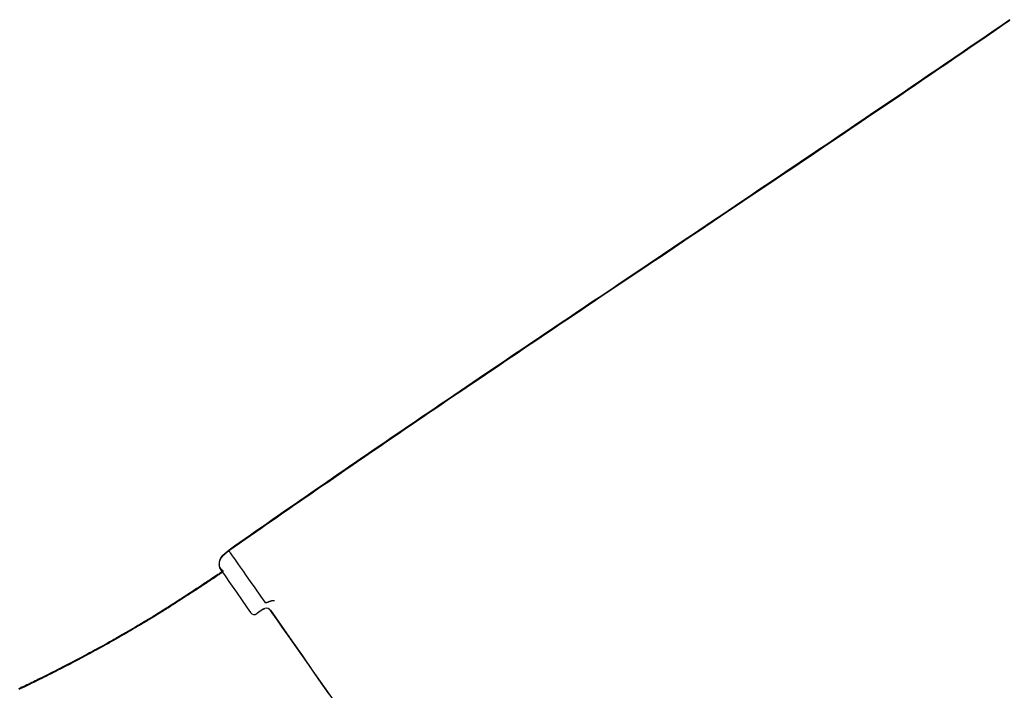
# Model space of a CAD drawing. Extents: x -2548 to 9425, y -1989 to 1989.
# Drawn here: x -1328 to -772, y -709 to -331 of the extents above; entities that cross this region are included whole.
import ezdxf

# ---------------------------------------------------------------- set-up
doc = ezdxf.new("R2010")
doc.units = 0

msp = doc.modelspace()

# ---------------------------------------------------------------- linework, layer by layer
at = {"color": 7, "linetype": 'Continuous'}
for p, q in [((-1209.85, -630.82), (-1213.38, -633.87)), ((-1209.76, -630.32), (-1213.29, -633.36)), ((-1213.24, -633.37), (-1213.08, -633.6)), ((-1214.65, -640.55), (-1214.65, -640.55)), ((-1190.23, -663.51), (-1191.62, -664.48))]:
    msp.add_line(p, q, dxfattribs=at)
for points in [[(-769.33, -331.72), (-773.78, -334.78), (-778.26, -337.85), (-782.76, -340.94), (-787.29, -344.03), (-791.83, -347.14), (-796.38, -350.25), (-800.95, -353.37), (-805.51, -356.49), (-810.08, -359.6), (-814.64, -362.71), (-819.2, -365.81), (-823.74, -368.89), (-828.26, -371.97), (-832.78, -375.03), (-837.27, -378.08), (-841.76, -381.12), (-846.23, -384.15), (-850.68, -387.16), (-855.12, -390.17), (-859.54, -393.16), (-863.96, -396.14), (-868.35, -399.11), (-872.73, -402.06), (-877.1, -405.01), (-881.45, -407.94), (-885.79, -410.86), (-890.11, -413.78), (-894.42, -416.68), (-898.71, -419.57), (-902.99, -422.44), (-907.25, -425.31), (-911.5, -428.17), (-915.73, -431.01), (-919.95, -433.85), (-924.15, -436.67), (-928.34, -439.49), (-932.51, -442.29), (-936.67, -445.08), (-940.81, -447.86), (-944.94, -450.63), (-949.05, -453.39), (-953.15, -456.14), (-965.34, -464.33), (-969.38, -467.03), (-973.39, -469.73), (-977.4, -472.42), (-981.38, -475.1), (-985.36, -477.76), (-989.31, -480.42), (-993.25, -483.07), (-997.18, -485.7), (-1001.09, -488.33), (-1004.98, -490.95), (-1008.86, -493.55), (-1012.72, -496.15), (-1016.57, -498.74), (-1020.4, -501.32), (-1024.22, -503.88), (-1028.02, -506.44), (-1031.8, -508.99), (-1035.57, -511.53), (-1039.32, -514.06), (-1043.05, -516.57), (-1046.77, -519.08), (-1050.48, -521.58), (-1054.17, -524.07), (-1057.84, -526.55), (-1061.5, -529.02), (-1065.14, -531.48), (-1068.76, -533.93), (-1072.37, -536.38), (-1075.96, -538.81), (-1079.54, -541.23), (-1083.1, -543.65), (-1086.64, -546.05), (-1090.17, -548.44), (-1093.68, -550.83), (-1097.18, -553.2), (-1100.66, -555.57), (-1104.12, -557.93), (-1107.57, -560.27), (-1111, -562.61), (-1114.42, -564.94), (-1117.82, -567.26), (-1121.2, -569.57), (-1124.57, -571.87), (-1127.92, -574.16), (-1131.25, -576.44), (-1134.57, -578.72), (-1137.87, -580.98), (-1141.16, -583.24), (-1144.43, -585.48), (-1147.68, -587.72), (-1150.92, -589.94), (-1154.14, -592.16), (-1157.35, -594.37), (-1160.54, -596.57), (-1163.71, -598.76), (-1166.87, -600.94), (-1170.01, -603.11), (-1173.14, -605.27), (-1176.25, -607.43), (-1179.35, -609.58), (-1182.44, -611.72), (-1185.52, -613.86), (-1188.59, -615.99), (-1191.64, -618.12), (-1194.69, -620.24), (-1197.73, -622.36), (-1200.76, -624.48), (-1203.79, -626.6), (-1206.82, -628.71), (-1209.85, -630.82)], [(-769.28, -331.24), (-773.73, -334.3), (-778.2, -337.36), (-782.69, -340.44), (-787.21, -343.54), (-791.75, -346.64), (-796.3, -349.75), (-800.86, -352.87), (-805.43, -355.98), (-809.99, -359.1), (-814.56, -362.2), (-819.11, -365.3), (-823.65, -368.39), (-828.18, -371.47), (-832.69, -374.53), (-837.18, -377.58), (-841.67, -380.62), (-846.14, -383.64), (-850.59, -386.66), (-855.03, -389.66), (-859.46, -392.65), (-863.87, -395.63), (-868.26, -398.6), (-872.64, -401.56), (-877.01, -404.5), (-881.36, -407.44), (-885.7, -410.36), (-890.02, -413.27), (-894.33, -416.17), (-898.62, -419.06), (-902.9, -421.94), (-907.16, -424.81), (-911.41, -427.66), (-915.64, -430.51), (-919.86, -433.34), (-924.06, -436.17), (-928.25, -438.98), (-932.42, -441.78), (-936.58, -444.57), (-940.72, -447.36), (-944.85, -450.13), (-948.96, -452.89), (-953.06, -455.64), (-965.25, -463.82), (-969.29, -466.53), (-973.3, -469.23), (-977.31, -471.91), (-981.3, -474.59), (-985.27, -477.26), (-989.22, -479.92), (-993.17, -482.56), (-997.09, -485.2), (-1001, -487.83), (-1004.89, -490.44), (-1008.77, -493.05), (-1012.63, -495.65), (-1016.48, -498.23), (-1020.31, -500.81), (-1024.13, -503.38), (-1027.93, -505.94), (-1031.71, -508.48), (-1035.48, -511.02), (-1039.23, -513.55), (-1042.97, -516.07), (-1046.69, -518.58), (-1050.39, -521.08), (-1054.08, -523.57), (-1057.75, -526.05), (-1061.41, -528.52), (-1065.05, -530.98), (-1068.67, -533.43), (-1072.28, -535.87), (-1075.87, -538.3), (-1079.45, -540.73), (-1083.01, -543.14), (-1086.55, -545.54), (-1090.08, -547.94), (-1093.59, -550.32), (-1097.09, -552.7), (-1100.57, -555.07), (-1104.03, -557.42), (-1107.48, -559.77), (-1110.91, -562.11), (-1114.33, -564.44), (-1117.73, -566.76), (-1121.11, -569.07), (-1124.48, -571.37), (-1127.83, -573.66), (-1131.16, -575.94), (-1134.48, -578.21), (-1137.78, -580.48), (-1141.07, -582.73), (-1144.34, -584.98), (-1147.59, -587.21), (-1150.83, -589.44), (-1154.05, -591.66), (-1157.26, -593.86), (-1160.45, -596.06), (-1163.62, -598.25), (-1166.78, -600.43), (-1169.92, -602.6), (-1173.05, -604.77), (-1176.16, -606.92), (-1179.27, -609.07), (-1182.35, -611.22), (-1185.43, -613.35), (-1188.5, -615.49), (-1191.55, -617.61), (-1194.6, -619.74), (-1197.64, -621.86), (-1200.68, -623.98), (-1203.71, -626.09), (-1206.73, -628.21), (-1209.76, -630.32)], [(-1209.8, -630.9), (-1209.8, -630.89), (-1209.8, -630.89), (-1209.8, -630.89), (-1209.8, -630.89), (-1209.8, -630.9), (-1209.79, -630.91), (-1209.77, -630.94), (-1209.75, -630.97), (-1209.72, -631.01), (-1209.69, -631.06), (-1209.6, -631.19), (-1209.48, -631.36), (-1209.34, -631.57), (-1209.07, -631.95), (-1208.75, -632.41), (-1208.37, -632.95), (-1207.93, -633.58), (-1207.44, -634.28), (-1206.71, -635.33), (-1205.89, -636.51), (-1204.74, -638.14), (-1203.48, -639.95), (-1201.82, -642.32), (-1200.03, -644.89), (-1197.8, -648.07), (-1195.24, -651.73), (-1191.98, -656.38), (-1189.59, -659.8)], [(-1213.33, -633.87), (-1213.41, -633.93), (-1213.49, -633.99), (-1213.56, -634.06), (-1213.64, -634.12), (-1213.72, -634.19), (-1213.79, -634.26), (-1213.87, -634.33), (-1213.95, -634.41), (-1214.02, -634.49), (-1214.1, -634.58), (-1214.17, -634.67), (-1214.24, -634.77), (-1214.32, -634.87), (-1214.39, -634.98), (-1214.46, -635.09), (-1214.53, -635.21), (-1214.6, -635.32), (-1214.67, -635.44), (-1214.73, -635.57), (-1214.8, -635.69), (-1214.86, -635.82), (-1214.92, -635.95), (-1214.97, -636.08), (-1215.03, -636.21), (-1215.08, -636.34), (-1215.12, -636.47), (-1215.16, -636.6), (-1215.2, -636.73), (-1215.24, -636.85), (-1215.27, -636.98), (-1215.3, -637.11), (-1215.33, -637.24), (-1215.35, -637.36), (-1215.37, -637.49), (-1215.39, -637.61), (-1215.4, -637.73), (-1215.41, -637.86), (-1215.42, -637.98), (-1215.43, -638.09), (-1215.43, -638.21), (-1215.44, -638.33), (-1215.44, -638.44), (-1215.43, -638.56), (-1215.43, -638.67), (-1215.42, -638.78), (-1215.42, -638.88), (-1215.41, -638.99), (-1215.4, -639.09), (-1215.38, -639.19), (-1215.37, -639.29), (-1215.36, -639.38), (-1215.34, -639.47), (-1215.32, -639.56), (-1215.3, -639.65), (-1215.29, -639.73), (-1215.27, -639.82), (-1215.24, -639.9), (-1215.22, -639.97), (-1215.2, -640.05), (-1215.18, -640.12), (-1215.15, -640.19), (-1215.13, -640.27), (-1215.1, -640.34), (-1215.08, -640.41)], [(-1213.24, -633.36), (-1213.33, -633.44), (-1213.43, -633.52), (-1213.52, -633.6), (-1213.61, -633.69), (-1213.7, -633.77), (-1213.79, -633.86), (-1213.88, -633.95), (-1213.96, -634.04), (-1214.05, -634.14), (-1214.13, -634.24), (-1214.21, -634.35), (-1214.29, -634.46), (-1214.36, -634.57), (-1214.43, -634.68), (-1214.5, -634.8), (-1214.57, -634.92), (-1214.64, -635.05), (-1214.7, -635.17), (-1214.76, -635.3), (-1214.82, -635.42), (-1214.87, -635.54), (-1214.92, -635.66), (-1214.97, -635.78), (-1215.01, -635.9), (-1215.05, -636.01), (-1215.09, -636.11), (-1215.12, -636.21), (-1215.15, -636.31), (-1215.18, -636.4), (-1215.2, -636.49), (-1215.22, -636.57), (-1215.23, -636.64), (-1215.25, -636.72), (-1215.26, -636.78), (-1215.27, -636.85), (-1215.27, -636.91), (-1215.28, -636.96), (-1215.28, -637.02), (-1215.29, -637.08), (-1215.29, -637.13)], [(-1213.69, -642.57), (-1214.63, -643.21), (-1215.12, -643.53), (-1215.61, -643.86), (-1216.12, -644.2), (-1216.64, -644.55), (-1217.18, -644.91), (-1217.75, -645.29), (-1218.34, -645.69), (-1218.96, -646.1), (-1219.61, -646.53), (-1220.28, -646.97), (-1220.97, -647.43), (-1221.69, -647.91), (-1222.43, -648.4), (-1223.19, -648.9), (-1223.98, -649.42), (-1224.78, -649.95), (-1225.59, -650.49), (-1226.41, -651.03), (-1227.24, -651.57), (-1228.06, -652.11), (-1228.88, -652.64), (-1229.68, -653.17), (-1230.47, -653.69), (-1231.24, -654.19), (-1232, -654.69), (-1232.74, -655.17), (-1233.47, -655.64), (-1234.18, -656.1), (-1234.87, -656.55), (-1235.55, -656.99), (-1236.22, -657.42), (-1236.86, -657.84), (-1237.49, -658.24), (-1238.11, -658.64), (-1238.7, -659.02), (-1239.28, -659.39), (-1239.84, -659.75), (-1240.39, -660.1), (-1240.91, -660.43), (-1241.42, -660.76), (-1241.91, -661.07), (-1242.38, -661.37), (-1242.84, -661.66), (-1243.27, -661.93), (-1243.69, -662.2), (-1244.1, -662.45), (-1244.49, -662.7), (-1244.86, -662.93), (-1245.21, -663.16), (-1245.55, -663.37), (-1245.88, -663.57), (-1246.19, -663.77), (-1246.48, -663.95), (-1246.77, -664.13), (-1247.03, -664.3), (-1247.29, -664.46), (-1247.53, -664.61), (-1247.77, -664.76), (-1247.99, -664.9), (-1248.21, -665.03), (-1248.42, -665.16), (-1248.62, -665.29), (-1248.81, -665.41), (-1249, -665.53), (-1249.19, -665.64), (-1249.37, -665.76), (-1249.55, -665.87), (-1249.73, -665.98), (-1249.9, -666.08), (-1250.07, -666.19), (-1250.24, -666.3), (-1250.42, -666.4), (-1250.59, -666.51), (-1250.76, -666.62), (-1250.94, -666.73), (-1251.13, -666.84), (-1251.32, -666.96), (-1251.52, -667.09), (-1251.74, -667.22), (-1251.96, -667.35), (-1252.19, -667.5), (-1252.43, -667.65), (-1252.69, -667.8), (-1252.95, -667.96), (-1253.23, -668.13), (-1253.52, -668.31), (-1253.82, -668.49), (-1254.13, -668.69), (-1254.46, -668.88), (-1254.8, -669.09), (-1255.15, -669.31), (-1255.53, -669.53), (-1255.91, -669.77), (-1256.32, -670.01), (-1256.74, -670.27), (-1257.18, -670.53), (-1257.64, -670.81), (-1258.11, -671.09), (-1258.6, -671.38), (-1259.1, -671.68), (-1259.61, -671.99), (-1260.14, -672.31), (-1260.68, -672.63), (-1261.24, -672.96), (-1261.8, -673.29), (-1262.38, -673.64), (-1262.97, -673.99), (-1263.57, -674.34), (-1264.19, -674.7), (-1264.82, -675.07), (-1265.46, -675.44), (-1266.11, -675.83), (-1266.79, -676.22), (-1267.5, -676.63), (-1268.25, -677.06), (-1269.03, -677.52), (-1269.86, -677.99), (-1270.74, -678.5), (-1271.67, -679.03), (-1272.66, -679.59), (-1273.7, -680.19), (-1274.8, -680.81), (-1275.95, -681.46), (-1277.15, -682.13), (-1278.4, -682.83), (-1279.71, -683.56), (-1281.06, -684.31), (-1282.46, -685.09), (-1283.91, -685.88), (-1285.38, -686.69), (-1286.89, -687.51), (-1288.43, -688.34), (-1289.98, -689.17), (-1291.55, -690.01), (-1293.13, -690.85), (-1294.71, -691.69), (-1296.29, -692.52), (-1297.85, -693.34), (-1299.41, -694.15), (-1300.94, -694.94), (-1302.43, -695.71), (-1303.9, -696.47), (-1305.32, -697.19), (-1306.7, -697.9), (-1308.03, -698.57), (-1309.33, -699.23), (-1310.58, -699.86), (-1311.79, -700.47), (-1312.95, -701.05), (-1314.08, -701.61), (-1315.16, -702.15), (-1316.21, -702.67), (-1317.23, -703.17), (-1318.22, -703.66), (-1319.19, -704.14), (-1320.14, -704.6), (-1321.08, -705.06), (-1322.01, -705.52), (-1322.94, -705.97), (-1323.87, -706.42), (-1324.8, -706.87), (-1325.72, -707.31), (-1326.65, -707.76), (-1327.57, -708.2), (-1328.49, -708.64)], [(-1213.47, -642.88), (-1214.28, -643.42), (-1214.7, -643.69), (-1215.12, -643.98), (-1215.55, -644.27), (-1216.01, -644.57), (-1216.48, -644.89), (-1216.98, -645.22), (-1217.5, -645.57), (-1218.05, -645.93), (-1218.62, -646.31), (-1219.22, -646.71), (-1219.85, -647.13), (-1220.49, -647.56), (-1221.16, -648), (-1221.86, -648.46), (-1222.57, -648.94), (-1223.31, -649.42), (-1224.05, -649.92), (-1224.81, -650.41), (-1225.57, -650.92), (-1226.33, -651.42), (-1227.08, -651.91), (-1227.83, -652.4), (-1228.56, -652.88), (-1229.28, -653.36), (-1229.99, -653.82), (-1230.68, -654.27), (-1231.36, -654.71), (-1232.02, -655.15), (-1232.67, -655.57), (-1233.31, -655.99), (-1233.93, -656.39), (-1234.54, -656.79), (-1235.14, -657.17), (-1235.72, -657.55), (-1236.28, -657.91), (-1236.83, -658.27), (-1237.37, -658.61), (-1237.88, -658.94), (-1238.38, -659.26), (-1238.86, -659.57), (-1239.33, -659.87), (-1239.78, -660.16), (-1240.21, -660.44), (-1240.63, -660.7), (-1241.03, -660.96), (-1241.42, -661.21), (-1241.79, -661.44), (-1242.15, -661.67), (-1242.49, -661.89), (-1242.82, -662.1), (-1243.14, -662.3), (-1243.45, -662.49), (-1243.74, -662.68), (-1244.02, -662.85), (-1244.29, -663.03), (-1244.55, -663.19), (-1244.8, -663.35), (-1245.05, -663.5), (-1245.28, -663.65), (-1245.51, -663.79), (-1245.73, -663.93), (-1245.94, -664.07), (-1246.15, -664.2), (-1246.36, -664.33), (-1246.56, -664.45), (-1246.75, -664.57), (-1246.94, -664.69), (-1247.13, -664.81), (-1247.31, -664.92), (-1247.5, -665.04), (-1247.67, -665.15), (-1247.85, -665.26), (-1248.03, -665.37), (-1248.2, -665.48), (-1248.54, -665.69), (-1248.87, -665.89), (-1249.19, -666.1), (-1249.51, -666.29), (-1249.83, -666.49), (-1250.16, -666.69), (-1250.49, -666.9), (-1250.65, -667), (-1250.82, -667.1), (-1250.99, -667.21), (-1251.16, -667.31), (-1251.33, -667.42), (-1251.51, -667.53), (-1251.68, -667.63), (-1251.86, -667.74), (-1252.04, -667.86), (-1252.23, -667.97), (-1252.43, -668.09), (-1252.64, -668.22), (-1252.85, -668.35), (-1253.08, -668.49), (-1253.32, -668.64), (-1253.58, -668.8), (-1253.85, -668.97), (-1254.14, -669.14), (-1254.44, -669.32), (-1254.75, -669.52), (-1255.08, -669.72), (-1255.43, -669.93), (-1255.79, -670.15), (-1256.17, -670.38), (-1256.57, -670.62), (-1256.98, -670.87), (-1257.41, -671.12), (-1257.85, -671.39), (-1258.31, -671.66), (-1258.78, -671.95), (-1259.27, -672.24), (-1259.77, -672.54), (-1260.29, -672.85), (-1260.82, -673.16), (-1261.36, -673.48), (-1261.9, -673.81), (-1262.46, -674.14), (-1263.02, -674.47), (-1263.59, -674.8), (-1264.16, -675.14), (-1264.73, -675.47), (-1265.31, -675.81), (-1265.9, -676.16), (-1266.49, -676.5), (-1267.08, -676.85), (-1267.68, -677.19), (-1268.29, -677.54), (-1268.89, -677.89), (-1269.51, -678.25), (-1270.13, -678.6), (-1270.75, -678.96), (-1271.39, -679.33), (-1272.03, -679.69), (-1272.67, -680.06), (-1273.33, -680.43), (-1273.99, -680.81), (-1274.66, -681.19), (-1275.35, -681.58), (-1276.05, -681.97), (-1276.76, -682.37), (-1277.48, -682.77), (-1278.22, -683.19), (-1278.97, -683.61), (-1279.75, -684.04), (-1280.53, -684.47), (-1281.34, -684.92), (-1282.16, -685.37), (-1283, -685.84), (-1283.86, -686.31), (-1284.74, -686.79), (-1285.64, -687.27), (-1286.55, -687.77), (-1287.49, -688.28), (-1288.44, -688.79), (-1289.41, -689.32), (-1290.41, -689.85), (-1291.42, -690.39), (-1292.46, -690.95), (-1293.51, -691.51), (-1294.59, -692.08), (-1295.68, -692.65), (-1296.79, -693.24), (-1297.92, -693.83), (-1299.07, -694.43), (-1300.24, -695.04), (-1301.42, -695.65), (-1302.61, -696.27), (-1303.83, -696.89), (-1305.05, -697.52), (-1306.3, -698.15), (-1307.55, -698.79), (-1308.83, -699.44), (-1310.11, -700.09), (-1311.42, -700.75), (-1312.74, -701.41), (-1314.07, -702.07), (-1315.42, -702.74), (-1316.79, -703.42), (-1318.17, -704.1), (-1319.56, -704.79), (-1320.98, -705.48), (-1322.4, -706.17), (-1323.85, -706.87), (-1325.31, -707.58), (-1326.78, -708.29), (-1328.27, -709)], [(-1215.07, -640.42), (-1215.09, -640.4), (-1215.09, -640.4)], [(-1215.08, -640.4), (-1215.07, -640.42), (-1215.07, -640.45), (-1215.06, -640.47), (-1215.05, -640.49), (-1215.04, -640.51), (-1215.03, -640.53), (-1215.03, -640.56), (-1215.02, -640.58), (-1215.01, -640.6), (-1215, -640.62), (-1214.99, -640.64), (-1214.98, -640.66), (-1214.97, -640.68), (-1214.96, -640.69), (-1214.95, -640.71), (-1214.94, -640.73), (-1214.94, -640.74), (-1214.93, -640.76), (-1214.92, -640.77), (-1214.91, -640.78), (-1214.91, -640.8), (-1214.89, -640.82), (-1214.88, -640.84), (-1214.87, -640.85), (-1214.87, -640.86), (-1214.86, -640.88), (-1214.84, -640.9), (-1214.83, -640.93), (-1214.81, -640.95), (-1214.79, -640.98), (-1214.77, -641.01), (-1214.74, -641.06), (-1214.68, -641.14), (-1214.62, -641.23), (-1214.49, -641.41), (-1214.32, -641.66), (-1214.02, -642.09), (-1213.66, -642.61), (-1213.13, -643.37), (-1212.4, -644.41), (-1211.28, -646.01), (-1209.82, -648.1), (-1208, -650.71), (-1205.59, -654.16), (-1202.71, -658.27), (-1199.47, -662.9), (-1197.58, -665.6)], [(-1214.84, -640.26), (-1214.82, -640.29), (-1214.81, -640.31), (-1214.8, -640.33), (-1214.79, -640.34), (-1214.78, -640.35), (-1214.77, -640.37), (-1214.75, -640.4), (-1214.74, -640.42), (-1214.73, -640.44), (-1214.7, -640.48), (-1214.68, -640.51), (-1214.65, -640.56), (-1214.61, -640.62), (-1214.55, -640.7), (-1214.29, -641.07)], [(-1214.72, -640.31), (-1214.5, -640.61), (-1214.33, -640.86), (-1214.2, -641.04), (-1214, -641.34), (-1213.7, -641.77), (-1213.1, -642.63)], [(-1189.59, -659.8), (-1189.58, -659.81), (-1189.57, -659.82), (-1189.56, -659.83), (-1189.55, -659.84), (-1189.54, -659.85), (-1189.53, -659.86), (-1189.52, -659.87), (-1189.5, -659.88), (-1189.49, -659.89), (-1189.47, -659.9), (-1189.45, -659.9), (-1189.43, -659.91), (-1189.4, -659.92), (-1189.37, -659.93), (-1189.34, -659.94), (-1189.3, -659.94), (-1189.26, -659.95), (-1189.21, -659.95), (-1189.16, -659.95), (-1189.09, -659.95), (-1189.03, -659.95), (-1188.95, -659.95), (-1188.87, -659.94), (-1188.78, -659.92), (-1188.68, -659.9), (-1188.58, -659.88), (-1188.46, -659.85), (-1188.34, -659.82), (-1188.21, -659.78), (-1188.07, -659.74), (-1187.93, -659.69), (-1187.78, -659.64), (-1187.62, -659.58), (-1187.46, -659.52), (-1187.29, -659.45), (-1187.12, -659.38), (-1186.95, -659.31), (-1186.77, -659.24), (-1186.59, -659.17), (-1186.42, -659.09)], [(-1186.42, -659.09), (-1186.28, -659.04), (-1186.14, -658.99), (-1186, -658.94), (-1185.87, -658.89), (-1185.73, -658.85), (-1185.59, -658.82), (-1185.45, -658.79), (-1185.31, -658.77), (-1185.17, -658.76), (-1185.02, -658.76), (-1184.88, -658.76), (-1184.74, -658.77), (-1184.59, -658.78), (-1184.45, -658.8), (-1184.3, -658.82), (-1184.16, -658.84)], [(-1191.62, -664.48), (-1192.96, -665.42), (-1193.78, -665.99), (-1194.1, -666.21)], [(-1190.47, -663.67), (-1190.46, -663.67), (-1190.44, -663.65), (-1190.41, -663.64), (-1190.4, -663.63), (-1190.38, -663.61), (-1190.37, -663.61), (-1190.36, -663.6), (-1190.34, -663.59), (-1190.33, -663.59), (-1190.32, -663.58), (-1190.3, -663.57), (-1190.28, -663.56), (-1190.26, -663.55), (-1190.24, -663.53), (-1190.22, -663.52), (-1190.2, -663.51), (-1190.17, -663.49), (-1190.14, -663.48), (-1190.11, -663.46), (-1190.08, -663.45), (-1190.04, -663.43), (-1190, -663.42), (-1189.97, -663.4), (-1189.92, -663.38), (-1189.88, -663.37), (-1189.84, -663.35), (-1189.79, -663.34), (-1189.74, -663.32), (-1189.69, -663.31), (-1189.64, -663.29), (-1189.59, -663.28), (-1189.54, -663.27)], [(-1180.25, -673.07), (-1186.59, -664.01)], [(-1186.41, -664.27), (-1180.52, -672.69)], [(-1186.41, -664.33), (-1180.39, -672.93), (-1174.38, -681.51), (-1168.39, -690.06), (-1162.42, -698.58), (-1156.49, -707.05), (-1150.6, -715.46)], [(-1179.82, -673.74), (-1181.27, -671.67), (-1182.88, -669.37), (-1184.59, -666.94), (-1186.34, -664.44)], [(-1177.38, -677.22), (-1180.65, -672.54), (-1186.33, -664.43)], [(-1176.48, -678.5), (-1177.86, -676.53), (-1178.5, -675.63), (-1179.82, -673.74)], [(-1153.33, -711.56), (-1159.08, -703.36), (-1164.85, -695.11), (-1170.66, -686.82), (-1176.48, -678.5)]]:
    msp.add_lwpolyline(points, dxfattribs=at)
for centre, radius, start, end in [((-1195.53, -664.16), 2.5, 214.997, 304.8583), ((-1188.79, -666.16), 3, 35, 104.4673)]:
    msp.add_arc(centre, radius, start, end, dxfattribs=at)

doc.saveas('drawing.dxf')
